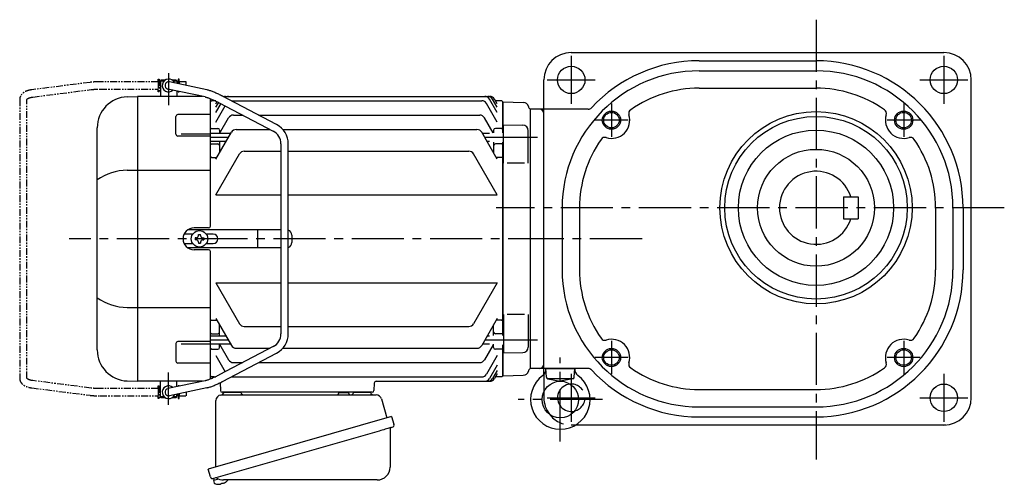
# Model space of a CAD drawing. Extents: x -861 to 1176, y 59 to 1062.
# Drawn here: x -861 to -322, y 72 to 326 of the extents above; entities that cross this region are included whole.
import ezdxf

# ---------------------------------------------------------------- set-up
doc = ezdxf.new("R2010")
doc.units = 0
doc.header["$LTSCALE"] = 3
doc.header["$MEASUREMENT"] = 0
for name, pattern in [('HIDDEN2', [4.7625, 3.175, -1.5875]), ('PHANTOM', [2.5, 1.25, -0.25, 0.25, -0.25, 0.25, -0.25]), ('sekkei(A2)', [14.2875, 9.525, -1.5875, 1.5875, -1.5875])]:
    doc.linetypes.add(name, pattern=pattern)
doc.layers.get('0').update_dxf_attribs({"linetype": 'CONTINUOUS'})
for name, color, linetype in [('CENTER', 3, 'sekkei(A2)'), ('HIDS', 1, 'HIDDEN2'), ('HOJO', 4, 'CONTINUOUS'), ('PHANTOM', 2, 'PHANTOM')]:
    doc.layers.add(name, color=color, linetype=linetype)

# ---------------------------------------------------------------- blocks, each defined once
blk = doc.blocks.new('A$C29BC4EED-1')
for p, q in [((-201.9, 87), (-202.4, 86.5)), ((-202.4, 86.5), (-202.4, 78)), ((-202.4, 86.5), (-200.35, 86.5)), ((-201.9, 87), (-199.7, 87)), ((-196.1, 87), (-193.9, 87)), ((-195.45, 86.5), (-193.4, 86.5)), ((-193.9, 87), (-193.4, 86.5)), ((-193.4, 86.5), (-193.4, 85.09)), ((-202.45, 86), (-202.4, 86)), ((-202.45, 86), (-202.45, 82)), ((-202.45, 86), (-202.4, 86)), ((-202.45, 82), (-202.4, 82)), ((-202.45, 82), (-202.4, 82)), ((-177.83, 77.68), (-198.32, 82.04)), ((-177.01, 81.6), (-197.48, 85.96)), ((-193.4, 86), (-193.35, 86)), ((-193.4, 86), (-193.35, 86)), ((-193.4, 81), (-193.4, 78)), ((-193.35, 86), (-193.35, 85.08)), ((-220.59, 77.8), (-215.03, 78)), ((-215.03, 78), (-215, 78)), ((-179.31, 78), (-215, 78)), ((-215, 78), (-215, -78)), ((-175, 7), (-175, 76.77)), ((-174.5, 75.5), (-175, 75)), ((-172.12, 75.5), (-174.5, 75.5)), ((-138.82, 62.58), (-168.38, 78.1)), ((-167.95, 78), (-22.05, 78)), ((-163.53, 75.63), (-26.47, 75.63)), ((-18, 69.19), (-22.22, 76.5)), ((-18, 72.03), (-20.58, 76.5)), ((-18, 73.99), (-19.45, 76.5)), ((-15.5, 75.5), (-18.87, 75.5)), ((-15.5, 75.5), (-15, 75)), ((-175, 7), (-175, 75)), ((-172, 73.99), (-171.34, 75.12)), ((-172, 72.03), (-170.47, 74.68)), ((-172, 69.19), (-169.21, 74.02)), ((-172, 63.96), (-166.9, 72.8)), ((-170.24, 74.56), (-140.68, 59.04)), ((-18, 63.96), (-23.87, 74.13)), ((-15, 58.01), (-15, 75)), ((-14.8, 74.98), (-15, 74.78)), ((-15, 74.78), (-15, 58.01)), ((-14.8, 74.98), (-3.72, 74.69)), ((0, 71), (-0.12, 71.12)), ((0, 71), (0, -71)), ((-193.91, 57.24), (-193.91, 67.07)), ((-175, 68.07), (-192.91, 68.07)), ((-169.96, 57.71), (-165.03, 66.26)), ((-162.43, 67.76), (-157.29, 67.76)), ((-148.68, 67.76), (-27.57, 67.76)), ((-20.21, 58.01), (-24.97, 66.26)), ((-237, -60.82), (-237, 60.82)), ((-174.5, 60.5), (-175, 60)), ((-174.5, 60.5), (-171, 60.5)), ((-170, 59.5), (-170, 57.64)), ((-160.92, 59.88), (-142.29, 59.88)), ((-135.39, 59.88), (-29.08, 59.88)), ((-20, 59.5), (-20, 58.01)), ((-15.5, 60.5), (-19, 60.5)), ((-15.5, 60.5), (-15, 60)), ((-14.5, 41.45), (-14.5, 62.51)), ((-14.5, 62.51), (-3.92, 62.23)), ((-175, 56.24), (-192.91, 56.24)), ((-191, 57.49), (-175, 57.49)), ((-163.91, 57.71), (-175, 57.71)), ((-172, 43.69), (-163.52, 58.38)), ((-18, 43.69), (-26.48, 58.38)), ((-22.3, 57.71), (-26.09, 57.71)), ((-1, 41.45), (-1, 59.23)), ((-166.45, 53.31), (-175, 53.31)), ((-174.5, 52.03), (-175, 51.53)), ((-174.5, 52.03), (-171, 52.03)), ((-170, 53.31), (-170, 47.16)), ((-136.4, 51.96), (-136.4, -51.96)), ((-132.4, -51.96), (-132.4, 51.96)), ((-22.3, 53.31), (-23.55, 53.31)), ((-20, 53.01), (-20, 47.16)), ((-15.5, 52.03), (-19, 52.03)), ((-15.5, 52.03), (-15, 51.53)), ((-15, -53.01), (-15, 53.01)), ((-15, 53.01), (-15, -53.01)), ((-174.5, 44.48), (-175, 44.98)), ((-174.5, 44.48), (-171.54, 44.48)), ((-172, 24.13), (-159.1, 46.48)), ((-156.5, 47.98), (-136.4, 47.98)), ((-132.4, 47.98), (-33.5, 47.98)), ((-18, 24.13), (-30.9, 46.48)), ((-15.5, 44.48), (-18.46, 44.48)), ((-15.5, 44.48), (-15, 44.98)), ((-3, 41.45), (-12.5, 41.45)), ((-220.59, 37.63), (-175, 37.63)), ((-172, 24.13), (-136.4, 24.13)), ((-132.4, 24.13), (-18, 24.13)), ((-176, 6), (-184, 6)), ((-184.67, 2.6), (-189.41, 2.6)), ((-136.4, 5), (-187.32, 5)), ((-182.75, 0.58), (-183.45, 0.58)), ((-183.45, 0.58), (-183.45, -0.58)), ((-181.58, 1.75), (-181.58, 2.45)), ((-181.58, 2.45), (-180.42, 2.45)), ((-180.42, 1.75), (-180.42, 2.45)), ((-179.25, 0.58), (-178.55, 0.58)), ((-178.55, 0.58), (-178.55, -0.58)), ((-173.47, 2.6), (-177.33, 2.6)), ((-149.01, -4.5), (-149.01, 4.5)), ((-130.47, 2), (-130.47, -2)), ((-189.41, -2.6), (-184.67, -2.6)), ((-136.4, -5), (-187.32, -5)), ((-182.75, -0.58), (-183.45, -0.58)), ((-181.58, -1.75), (-181.58, -2.45)), ((-181.58, -2.45), (-180.42, -2.45)), ((-180.42, -1.75), (-180.42, -2.45)), ((-179.25, -0.58), (-178.55, -0.58)), ((-177.33, -2.6), (-173.47, -2.6)), ((-176, -6), (-184, -6)), ((-175, -75), (-175, -7)), ((-175, -76.77), (-175, -7)), ((-172, -24.13), (-136.4, -24.13)), ((-172, -24.13), (-159.1, -46.48)), ((-132.4, -24.13), (-18, -24.13)), ((-18, -24.13), (-30.9, -46.48)), ((-220.59, -37.63), (-175, -37.63)), ((-14.5, -41.45), (-14.5, -62.51)), ((-3, -41.45), (-12.5, -41.45)), ((-1, -41.45), (-1, -59.23)), ((-174.5, -44.48), (-175, -44.98)), ((-174.5, -44.48), (-171.54, -44.48)), ((-172, -43.69), (-163.52, -58.38)), ((-170, -53.31), (-170, -47.16)), ((-156.5, -47.98), (-136.4, -47.98)), ((-132.4, -47.98), (-33.5, -47.98)), ((-18, -43.69), (-26.48, -58.38)), ((-20, -53.01), (-20, -47.16)), ((-15.5, -44.48), (-18.46, -44.48)), ((-15.5, -44.48), (-15, -44.98)), ((-174.5, -52.03), (-175, -51.53)), ((-166.45, -53.31), (-175, -53.31)), ((-174.5, -52.03), (-171, -52.03)), ((-22.3, -53.31), (-23.55, -53.31)), ((-15.5, -52.03), (-19, -52.03)), ((-15.5, -52.03), (-15, -51.53)), ((-193.91, -57.24), (-193.91, -67.07)), ((-175, -56.24), (-192.91, -56.24)), ((-191, -57.49), (-175, -57.49)), ((-163.91, -57.71), (-175, -57.71)), ((-140.68, -59.04), (-170.24, -74.56)), ((-170, -59.5), (-170, -57.64)), ((-169.96, -57.71), (-165.03, -66.26)), ((-22.3, -57.71), (-26.09, -57.71)), ((-20.21, -58.01), (-24.97, -66.26)), ((-20, -59.5), (-20, -57.64)), ((-15, -75), (-15, -58.01)), ((-15, -58.01), (-15, -74.78)), ((-174.5, -60.5), (-175, -60)), ((-174.5, -60.5), (-171, -60.5)), ((-172, -63.96), (-166.9, -72.8)), ((-168.38, -78.1), (-138.82, -62.58)), ((-160.92, -59.88), (-142.29, -59.88)), ((-135.39, -59.88), (-29.08, -59.88)), ((-18, -63.96), (-23.87, -74.13)), ((-15.5, -60.5), (-19, -60.5)), ((-15.5, -60.5), (-15, -60)), ((-14.5, -62.51), (-3.92, -62.23)), ((-175, -68.07), (-192.91, -68.07)), ((-162.43, -67.76), (-157.29, -67.76)), ((-148.68, -67.76), (-27.57, -67.76)), ((-18, -69.19), (-22.22, -76.5)), ((-174.5, -75.5), (-175, -75)), ((-175, -75), (-174.5, -75.5)), ((-18, -72.03), (-20.58, -76.5)), ((-18, -73.99), (-19.45, -76.5)), ((-15.5, -75.5), (-15, -75)), ((-14.8, -74.98), (-15, -74.78)), ((-14.8, -74.98), (-3.72, -74.69)), ((0, -71), (-0.12, -71.12)), ((0, -71), (-0.12, -71.12)), ((-220.59, -77.8), (-215.03, -78)), ((-215.03, -78), (-215, -78)), ((-179.31, -78), (-215, -78)), ((-202.4, -86.5), (-202.4, -78)), ((-177.83, -77.68), (-198.32, -82.04)), ((-193.4, -81), (-193.4, -78)), ((-173.03, -75.5), (-174.5, -75.5)), ((-174.5, -75.5), (-172.12, -75.5)), ((-169.68, -78.76), (-169.53, -83.03)), ((-163.53, -75.63), (-26.47, -75.63)), ((-85.32, -78.97), (-85.47, -83.03)), ((-84.32, -78), (-22.05, -78)), ((-15.5, -75.5), (-18.87, -75.5)), ((-202.45, -82), (-202.4, -82)), ((-202.45, -82), (-202.4, -82)), ((-202.45, -82), (-202.45, -86)), ((-202.45, -86), (-202.4, -86)), ((-202.45, -86), (-202.4, -86)), ((-177.02, -81.6), (-197.48, -85.96)), ((-193.4, -86.5), (-193.4, -85.09)), ((-193.4, -86), (-193.35, -86)), ((-193.4, -86), (-193.35, -86)), ((-193.35, -85.08), (-193.35, -86)), ((-86.47, -84), (-168.53, -84)), ((-167.56, -84), (-158.44, -84)), ((-96.56, -84), (-87.44, -84)), ((-201.9, -87), (-202.4, -86.5)), ((-200.35, -86.5), (-202.4, -86.5)), ((-199.7, -87), (-201.9, -87)), ((-193.9, -87), (-196.1, -87)), ((-193.4, -86.5), (-195.45, -86.5)), ((-193.9, -87), (-193.4, -86.5)), ((-173.38, -131.27), (-173.1, -132.23)), ((-170.58, -131.51), (-173.31, -132.29)), ((-173.31, -132.29), (-172.88, -133.77)), ((-170.61, -134.42), (-170.61, -134.4)), ((-169.13, -134.23), (-169.46, -134.33)), ((-169.2, -133.99), (-169.13, -134.23)), ((-168.14, -133.95), (-168.21, -133.71)), ((-167.8, -133.85), (-168.14, -133.95)), ((-166.79, -133.3), (-166.78, -133.32))]:
    blk.add_line(p, q)
at = {"color": 7, "linetype": 'Continuous', "lineweight": 25}
for p, q in [((-169.18, -85.5), (-84.27, -85.5)), ((-104.8, -84.1), (-104.8, -84.7)), ((-104.8, -84.1), (-99.2, -84.1)), ((-99.2, -84.7), (-99.2, -84.1)), ((-172, -124.84), (-172, -88.5)), ((-81.38, -87.68), (-78.45, -98.02)), ((-75.78, -97.25), (-176.23, -126.05)), ((-75.78, -97.25), (-74.54, -101.57)), ((-82.64, -105.25), (-173.38, -131.27)), ((-76.68, -104.14), (-76.68, -125.05)), ((-174.99, -130.38), (-176.23, -126.05)), ((-83.68, -132.05), (-167.89, -132.05))]:
    blk.add_line(p, q, dxfattribs=at)
at = {"color": 7, "linetype": 'Continuous', "lineweight": 25, "flags": 128}
blk.add_lwpolyline([(-75.43, -103.18), (-75.48, -103.2), (-75.64, -103.24), (-75.9, -103.32), (-76.25, -103.42), (-76.7, -103.55), (-77.24, -103.7), (-77.86, -103.88), (-78.54, -104.08), (-79.29, -104.29), (-80.08, -104.52), (-80.91, -104.75), (-81.77, -105), (-82.64, -105.25)], dxfattribs=at)
blk.add_circle((-181, 0), 4.5)
for centre, radius, start, end in [((-197.9, 84), 3.5, 22.8384, 313.1386), ((-197.9, 84), 2, 77.9885, 257.9885), ((-220, 60.82), 17, 92, 180), ((-167.95, 75), 3, 90, 94.3256), ((-166.82, 75), 3, 90, 109.9868), ((-165.18, 75), 3, 90, 127.5366), ((-163.53, 72.63), 3, 90, 92.5234), ((-26.47, 72.63), 3, 30, 90), ((-24.82, 75), 3, 30, 90), ((-23.18, 75), 3, 30, 90), ((-22.05, 75), 3, 30, 90), ((-3.8, 71.69), 3, 14.9726, 88.5), ((2, 73.24), 3, 194.9726, 225), ((-192.91, 67.07), 1, 90, 180), ((-162.43, 64.76), 3, 90, 150), ((-27.57, 64.76), 3, 30, 90), ((-171, 59.5), 1, 360, 90), ((-160.92, 56.88), 3, 90, 150), ((-144.4, 51.96), 12, 0, 62.3005), ((-29.08, 56.88), 3, 30, 90), ((-19, 59.5), 1, 90, 180), ((-4, 59.23), 3, 0, 88.5), ((-192.91, 57.24), 1, 180, 270), ((-144.4, 51.96), 8, 0, 62.3005), ((-171, 51.03), 1, 360, 90), ((-19, 51.03), 1, 90, 180), ((-156.5, 44.98), 3, 90, 150), ((-33.5, 44.98), 3, 30, 90), ((-219.93, 7.88), 29.76, 91.2703, 124.9932), ((-184, 0), 6, 90, 270), ((-176, 7), 1, 270, 0), ((-182.75, 1.75), 1.17, 270, 0), ((-179.25, 1.75), 1.17, 180, 270), ((-173.47, 0), 2.6, 270, 90), ((-133.47, 2), 3, 0, 69.1842), ((-182.75, -1.75), 1.17, 0, 90), ((-179.25, -1.75), 1.17, 90, 180), ((-133.47, -2), 3, 290.8158, 0), ((-176, -7), 1, 0, 90), ((-219.93, -7.88), 29.76, 235.0068, 268.7297), ((-156.5, -44.98), 3, 210, 270), ((-33.5, -44.98), 3, 270, 330), ((-171, -51.03), 1, 270, 0), ((-144.4, -51.96), 8, 297.6995, 0), ((-144.4, -51.96), 12, 297.6995, 0), ((-19, -51.03), 1, 180, 270), ((-192.91, -57.24), 1, 90, 180), ((-160.92, -56.88), 3, 210, 270), ((-29.08, -56.88), 3, 270, 330), ((-4, -59.23), 3, 271.5, 0), ((-220, -60.82), 17, 180, 268), ((-171, -59.5), 1, 270, 0), ((-19, -59.5), 1, 180, 270), ((-192.91, -67.07), 1, 180, 270), ((-162.43, -64.76), 3, 210, 270), ((-27.57, -64.76), 3, 270, 330), ((-26.47, -72.63), 3, 270, 330), ((-3.8, -71.69), 3, 271.5, 345.0274), ((2, -73.24), 3, 135, 165.0274), ((-197.9, -84), 3.5, 46.8614, 337.1616), ((-163.53, -72.63), 3, 267.4766, 270), ((-84.32, -79), 1, 90, 178), ((-24.82, -75), 3, 270, 330), ((-23.18, -75), 3, 270, 330), ((-22.05, -75), 3, 270, 330), ((-197.9, -84), 2, 102.0115, 282.0115), ((-168.53, -83), 1, 182, 270), ((-86.47, -83), 1, 270, 358), ((-172.54, -133.68), 0.36, 196.0043, 249.6459), ((-170.4, -127.92), 6.5, 249.6459, 268.1417), ((-170.4, -127.92), 6.48, 268.1692, 278.3075), ((-170.67, -126.97), 7.18, 281.89, 290.1186), ((-170.4, -127.92), 6.48, 293.7011, 303.8394), ((-170.4, -127.92), 6.5, 303.8669, 320.5592)]:
    blk.add_arc(centre, radius, start, end)
at = {"color": 7, "linetype": 'Continuous', "lineweight": 25}
for centre, radius, start, end in [((-169, -88.5), 3, 95.7392, 180), ((-169.5, -83.53), 2, 275.7392, 346.2628), ((-156.5, -83.5), 2, 194.4775, 270), ((-105.6, -84.7), 0.8, 270, 0), ((-98.4, -84.7), 0.8, 180, 267.2245), ((-98.5, -83.5), 2, 270, 345.5225), ((-85.5, -83.5), 2, 194.4775, 270), ((-84.27, -88.5), 3, 15.8235, 90), ((-75.79, -101.93), 1.3, 286, 16), ((-75.88, -104.14), 0.8, 106, 180), ((-83.68, -125.05), 7, 270, 0), ((-173.74, -130.02), 1.3, 196, 286), ((-171.97, -131.7), 0.8, 58.4666, 106), ((-167.89, -125.05), 7, 238.4666, 270)]:
    blk.add_arc(centre, radius, start, end, dxfattribs=at)
for points, knots in [([(-168.38, 78.1), (-168.57, 78.19), (-169.09, 78.47), (-169.97, 78.91), (-171.01, 79.4), (-172.02, 79.86), (-173.01, 80.28), (-173.96, 80.66), (-174.86, 80.99), (-175.72, 81.27), (-176.4, 81.46), (-176.79, 81.55), (-176.92, 81.58), (-176.95, 81.59), (-176.98, 81.59), (-177.01, 81.6)], [0, 0, 0, 0, 0.056705, 0.164588, 0.272605, 0.380853, 0.489503, 0.598788, 0.709061, 0.8209, 0.935349, 1, 1, 1, 1.013895, 1.013895, 1.013895, 1.013895]), ([(-177.86, 77.69), (-177.82, 77.68), (-177.79, 77.68), (-177.76, 77.67), (-177.76, 77.67), (-177.76, 77.67), (-177.76, 77.67), (-177.67, 77.65), (-177.45, 77.6), (-177, 77.48), (-176.39, 77.28), (-175.68, 77.03), (-174.89, 76.73), (-174.03, 76.37), (-173.12, 75.97), (-172.17, 75.53), (-171.2, 75.06), (-170.56, 74.72), (-170.24, 74.56)], [-0.023346, -0.023346, -0.023346, -0.023346, 0, 0, 0, 0, 0, 0, 0.056252, 0.151581, 0.250834, 0.353764, 0.459156, 0.566192, 0.674322, 0.783171, 0.89248, 1, 1, 1, 1]), ([(-170.24, -74.56), (-170.41, -74.65), (-170.91, -74.91), (-171.73, -75.32), (-172.69, -75.78), (-173.63, -76.2), (-174.53, -76.58), (-175.36, -76.92), (-176.13, -77.2), (-176.81, -77.42), (-177.36, -77.58), (-177.63, -77.64), (-177.76, -77.67), (-177.78, -77.67), (-177.8, -77.68), (-177.83, -77.68)], [0, 0, 0, 0, 0.057609, 0.16725, 0.2768, 0.386059, 0.494844, 0.602906, 0.709895, 0.815292, 0.918301, 1, 1, 1, 1.016088, 1.016088, 1.016088, 1.016088]), ([(-177.02, -81.6), (-176.99, -81.6), (-176.96, -81.59), (-176.92, -81.58), (-176.8, -81.55), (-176.41, -81.46), (-175.71, -81.27), (-174.81, -80.97), (-173.87, -80.63), (-172.91, -80.24), (-171.91, -79.81), (-170.88, -79.34), (-169.84, -78.84), (-169, -78.42), (-168.52, -78.17), (-168.38, -78.1)], [-0.015233, -0.015233, -0.015233, -0.015233, 0, 0, 0, 0.05842, 0.181928, 0.298873, 0.411796, 0.522578, 0.632112, 0.740881, 0.849182, 0.957216, 1, 1, 1, 1])]:
    blk.add_open_spline(points, degree=3, knots=knots)
at = {"layer": 'CENTER'}
for p, q in [((-197.9, 90.64), (-197.9, 73.14)), ((-165.18, 55.51), (-175, 55.51)), ((4, 55.51), (-24.82, 55.51)), ((16.65, 0), (-252.31, 0)), ((-165.18, -55.51), (-175, -55.51)), ((4, -55.51), (-24.82, -55.51)), ((-197.9, -90.9), (-197.9, -73.19))]:
    blk.add_line(p, q, dxfattribs=at)
at = {"layer": 'PHANTOM'}
for p, q in [((-203.65, 86), (-203.65, 87.5)), ((-203.65, 87.5), (-203.05, 87.5)), ((-203.05, 87.5), (-203.05, 80.5)), ((-192.15, 87.5), (-192.75, 87.5)), ((-192.75, 87.5), (-192.75, 84.95)), ((-192.15, 86), (-192.15, 87.5)), ((-240.91, 85.68), (-272.81, 81.61)), ((-272.3, 77.64), (-240.4, 81.71)), ((-203.65, 86), (-235.43, 86)), ((-235.43, 82), (-203.65, 82)), ((-203.65, 86), (-203.65, 82)), ((-203.65, 80.5), (-203.65, 82)), ((-202.45, 85.53), (-203.05, 85.53)), ((-202.45, 82.48), (-203.05, 82.48)), ((-192.75, 85.53), (-193.35, 85.53)), ((-192.15, 86), (-192.15, 84.82)), ((-188.25, 86), (-192.15, 86)), ((-188.25, 83.99), (-188.25, 86)), ((-279.45, 76.33), (-279.45, -76.33)), ((-275.45, -76.33), (-275.45, 76.33)), ((-203.05, 80.5), (-203.65, 80.5)), ((-192.75, 80.86), (-192.75, 80.5)), ((-192.75, 80.5), (-192.15, 80.5)), ((-192.15, 80.5), (-192.15, 80.73)), ((-240.4, -81.71), (-272.3, -77.64)), ((-203.65, -82), (-203.65, -80.5)), ((-203.65, -80.5), (-203.05, -80.5)), ((-203.05, -80.5), (-203.05, -87.5)), ((-192.15, -80.5), (-192.75, -80.5)), ((-192.75, -80.5), (-192.75, -80.86)), ((-192.15, -80.73), (-192.15, -80.5)), ((-272.81, -81.61), (-240.91, -85.68)), ((-203.65, -82), (-235.43, -82)), ((-235.43, -86), (-203.65, -86)), ((-203.65, -82), (-203.65, -86)), ((-203.65, -87.5), (-203.65, -86)), ((-202.45, -82.47), (-203.05, -82.47)), ((-202.45, -85.52), (-203.05, -85.52)), ((-192.75, -85.52), (-193.35, -85.52)), ((-192.75, -84.95), (-192.75, -87.5)), ((-192.15, -84.82), (-192.15, -86)), ((-192.15, -87.5), (-192.15, -86)), ((-192.15, -86), (-188.25, -86)), ((-188.25, -83.99), (-188.25, -86)), ((-203.05, -87.5), (-203.65, -87.5)), ((-192.75, -87.5), (-192.15, -87.5))]:
    blk.add_line(p, q, dxfattribs=at)
for points, knots in [([(-272.81, 81.61), (-273, 81.58), (-273.56, 81.5), (-274.45, 81.32), (-275.45, 81.02), (-276.37, 80.64), (-277.18, 80.19), (-277.85, 79.68), (-278.4, 79.13), (-278.83, 78.54), (-279.16, 77.9), (-279.38, 77.21), (-279.45, 76.67), (-279.45, 76.39), (-279.45, 76.33)], [0, 0, 0, 0, 0.053707, 0.156738, 0.260945, 0.36644, 0.47236, 0.564428, 0.65176, 0.735005, 0.81542, 0.901318, 0.980284, 1, 1, 1, 1]), ([(-235.43, 86), (-235.63, 86), (-236.23, 86), (-237.22, 85.97), (-238.38, 85.92), (-239.5, 85.83), (-240.34, 85.75), (-240.8, 85.69), (-240.91, 85.68)], [0, 0, 0, 0, 0.108082, 0.313629, 0.519469, 0.725842, 0.933138, 1, 1, 1, 1]), ([(-240.4, 81.71), (-240.24, 81.73), (-239.78, 81.79), (-238.97, 81.86), (-237.95, 81.93), (-236.89, 81.98), (-236.04, 82), (-235.55, 82), (-235.43, 82)], [0, 0, 0, 0, 0.107911, 0.310869, 0.515207, 0.720777, 0.927102, 1, 1, 1, 1]), ([(-275.45, 76.33), (-275.45, 76.34), (-275.45, 76.36), (-275.45, 76.37), (-275.39, 76.47), (-275.25, 76.63), (-275, 76.82), (-274.61, 77.03), (-274.12, 77.24), (-273.52, 77.42), (-272.9, 77.56), (-272.47, 77.62), (-272.3, 77.64)], [0, 0, 0, 0, 0.057613, 0.205147, 0.3113, 0.410887, 0.516334, 0.618688, 0.721206, 0.82514, 0.93101, 1, 1, 1, 1]), ([(-279.45, -76.33), (-279.44, -76.51), (-279.43, -76.93), (-279.28, -77.58), (-279, -78.25), (-278.61, -78.87), (-278.12, -79.43), (-277.52, -79.95), (-276.81, -80.41), (-275.99, -80.81), (-275.07, -81.14), (-274.08, -81.4), (-273.31, -81.54), (-272.88, -81.6), (-272.81, -81.61)], [0, 0, 0, 0, 0.060831, 0.144386, 0.227088, 0.310094, 0.395259, 0.48419, 0.577925, 0.676408, 0.778279, 0.881573, 0.978941, 1, 1, 1, 1]), ([(-272.3, -77.64), (-272.44, -77.62), (-272.85, -77.56), (-273.46, -77.44), (-274.09, -77.25), (-274.6, -77.04), (-274.98, -76.83), (-275.24, -76.64), (-275.39, -76.48), (-275.44, -76.38), (-275.45, -76.36), (-275.45, -76.34), (-275.45, -76.33)], [0, 0, 0, 0, 0.058025, 0.1663, 0.27291, 0.377515, 0.480252, 0.581928, 0.684161, 0.790295, 0.909226, 1, 1, 1, 1]), ([(-240.91, -85.68), (-240.73, -85.7), (-240.2, -85.76), (-239.27, -85.85), (-238.13, -85.93), (-236.97, -85.98), (-236.06, -86), (-235.55, -86), (-235.43, -86)], [0, 0, 0, 0, 0.108741, 0.317509, 0.524918, 0.731317, 0.937144, 1, 1, 1, 1]), ([(-235.43, -82), (-235.62, -82), (-236.17, -82), (-237.08, -81.97), (-238.14, -81.92), (-239.15, -81.85), (-239.9, -81.77), (-240.3, -81.72), (-240.4, -81.71)], [0, 0, 0, 0, 0.108551, 0.315222, 0.521663, 0.727436, 0.932125, 1, 1, 1, 1])]:
    blk.add_open_spline(points, degree=3, knots=knots, dxfattribs=at)

msp = doc.modelspace()

# ---------------------------------------------------------------- linework, layer by layer
for p, q in [((-558.93, 308.1), (-354.93, 308.1)), ((-488.93, 303.6), (-424.93, 303.6)), ((-488.93, 298.1), (-424.93, 298.1)), ((-573.93, 131.81), (-573.93, 293.1)), ((-339.93, 119.1), (-339.93, 293.1)), ((-488.93, 288.6), (-424.93, 288.6)), ((-581.5, 277.1), (-581.5, 135.1)), ((-549.73, 277.1), (-581.5, 277.1)), ((-409.93, 229.1), (-401.93, 229.1)), ((-409.93, 229.1), (-409.93, 217.1)), ((-401.93, 229.1), (-401.93, 217.1)), ((-563.93, 223.1), (-563.93, 189.1)), ((-554.43, 223.1), (-554.43, 189.1)), ((-359.43, 223.1), (-359.43, 189.1)), ((-349.93, 223.1), (-349.93, 189.1)), ((-344.43, 223.1), (-344.43, 189.1)), ((-409.93, 217.1), (-401.93, 217.1)), ((-549.73, 135.1), (-581.5, 135.1)), ((-572.51, 130.35), (-572.93, 135.1)), ((-572.93, 135.1), (-556.93, 135.1)), ((-557.34, 130.35), (-556.93, 135.1)), ((-572.07, 129.6), (-557.79, 129.6)), ((-571.71, 129.45), (-564.93, 128.1)), ((-558.14, 129.45), (-564.93, 128.1)), ((-573.93, 122.46), (-573.93, 119.1)), ((-488.93, 123.6), (-424.93, 123.6)), ((-488.93, 114.1), (-424.93, 114.1)), ((-488.93, 108.6), (-424.93, 108.6)), ((-353.92, 104.1), (-556.58, 104.1))]:
    msp.add_line(p, q)
for centre, radius in [((-558.93, 293.1), 7.5), ((-354.93, 293.1), 7.5), ((-536.93, 271.1), 4.25), ((-424.93, 223.1), 52.65), ((-376.93, 271.1), 4.25), ((-424.93, 223.1), 50), ((-424.93, 223.1), 42.5), ((-424.93, 223.1), 32), ((-536.93, 141.1), 4.25), ((-376.93, 141.1), 4.25), ((-564.93, 118.1), 10), ((-354.93, 119.1), 7.5)]:
    msp.add_circle(centre, radius)
for centre, radius, start, end in [((-558.93, 293.1), 15, 90, 180), ((-354.93, 293.1), 15, 0, 90), ((-488.93, 223.1), 80.5, 90, 137.1004), ((-424.93, 223.1), 80.5, 0, 90), ((-488.93, 223.1), 75, 90, 180), ((-424.93, 223.1), 75, 0, 90), ((-488.93, 223.1), 65.5, 90, 124.9054), ((-424.93, 223.1), 65.5, 55.0949, 90), ((-576.43, 274.6), 2.5, 0, 90), ((-549.73, 279.6), 2.5, 270, 317.1004), ((-524.98, 274.77), 2.5, 124.9053, 197.0564), ((-388.88, 274.77), 2.5, 342.944, 55.0951), ((-536.93, 271.1), 10, 252.944, 17.0562), ((-376.93, 271.1), 10, 162.9439, 287.0567), ((-488.93, 223.1), 65.5, 145.0951, 180), ((-540.59, 259.15), 2.5, 72.9421, 145.0956), ((-373.26, 259.15), 2.5, 34.9044, 107.055), ((-424.93, 223.1), 65.5, 0, 34.9051), ((-424.93, 223.1), 20, 17.4576, 342.5424), ((-488.93, 189.1), 75, 180, 270), ((-488.93, 189.1), 65.5, 180, 214.9053), ((-424.93, 189.1), 80.5, 270, 0), ((-424.93, 189.1), 75, 270, 0), ((-424.93, 189.1), 65.5, 325.0949, 0), ((-540.59, 153.05), 2.5, 214.9052, 287.0549), ((-536.93, 141.1), 10, 342.9447, 107.0563), ((-376.93, 141.1), 10, 72.944, 197.0561), ((-373.26, 153.05), 2.5, 252.9438, 325.0956), ((-576.43, 137.6), 2.5, 270, 0), ((-576.89, 134.5), 4, 306.1075, 5), ((-552.97, 134.5), 4, 175, 233.8925), ((-549.73, 132.6), 2.5, 42.8998, 90), ((-524.98, 137.43), 2.5, 162.9426, 235.0949), ((-488.93, 189.1), 65.5, 235.095, 270), ((-424.93, 189.1), 65.5, 270, 304.9051), ((-388.88, 137.43), 2.5, 304.9051, 17.055), ((-564.93, 118.1), 16.3, 126.1075, 53.8925), ((-571.52, 130.43), 1, 185, 258.7177), ((-558.34, 130.43), 1, 281.2823, 355), ((-488.93, 189.1), 80.5, 222.8998, 270), ((-558.93, 119.1), 7.5, 95.2192, 283.7057), ((-558.93, 119.1), 15, 180, 216.8692), ((-354.93, 119.1), 15, 270, 0)]:
    msp.add_arc(centre, radius, start, end)
at = {"layer": 'CENTER'}
for p, q in [((-424.93, 326.1), (-424.93, 85.23)), ((-558.93, 306.22), (-558.93, 279.98)), ((-354.93, 306.22), (-354.93, 279.98)), ((-572.05, 293.1), (-545.81, 293.1)), ((-368.05, 293.1), (-341.81, 293.1)), ((-536.93, 280.18), (-536.93, 262.02)), ((-376.93, 280.18), (-376.93, 262.02)), ((-527.85, 271.1), (-546, 271.1)), ((-367.85, 271.1), (-386, 271.1)), ((-321.83, 223.1), (-599.98, 223.1)), ((-520.2, 206.1), (-581.5, 206.1)), ((-536.93, 150.17), (-536.93, 132.02)), ((-376.93, 150.17), (-376.93, 132.02)), ((-564.93, 95.09), (-564.93, 141.11)), ((-527.85, 141.1), (-546, 141.1)), ((-367.85, 141.1), (-386, 141.1)), ((-558.93, 132.22), (-558.93, 105.98)), ((-354.93, 132.22), (-354.93, 105.98)), ((-572.05, 119.1), (-545.81, 119.1)), ((-368.05, 119.1), (-341.81, 119.1)), ((-541.91, 118.1), (-587.94, 118.1))]:
    msp.add_line(p, q, dxfattribs=at)
at = {"layer": 'HIDS'}
for p, q in [((-573.93, 131.81), (-573.93, 122.46)), ((-556.58, 104.1), (-558.93, 104.1))]:
    msp.add_line(p, q, dxfattribs=at)
for radius, start, end in [(7.5, 283.7057, 95.2192), (15, 216.8692, 270)]:
    msp.add_arc((-558.93, 119.1), radius, start, end, dxfattribs=at)
at = {"layer": 'HOJO'}
for centre in [(-536.93, 271.1), (-376.93, 271.1), (-536.93, 141.1), (-376.93, 141.1)]:
    msp.add_circle(centre, 5, dxfattribs=at)

# ---------------------------------------------------------------- block references
msp.add_blockref('A$C29BC4EED-1', (-581.5, 206.1))

doc.saveas('drawing.dxf')
